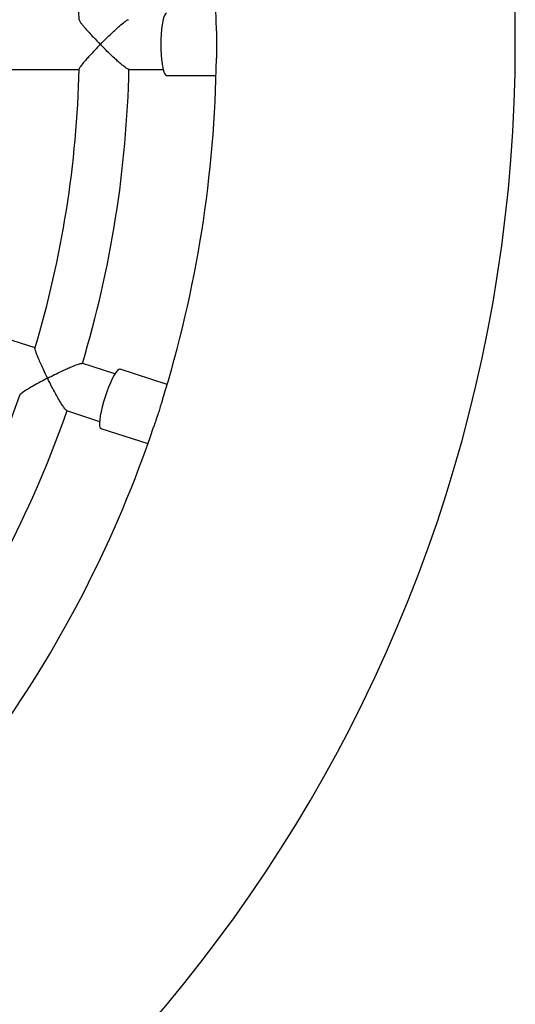
# Model space of a CAD drawing. Units: millimetres. Extents: x 1.2 to 59, y 0.8 to 40.2.
# Drawn here: x 6.2 to 6.4, y 34.3 to 34.7 of the extents above; entities that cross this region are included whole.
import ezdxf

# ---------------------------------------------------------------- set-up
doc = ezdxf.new("R2010")
doc.units = ezdxf.units.MM

msp = doc.modelspace()

# ---------------------------------------------------------------- linework, layer by layer
at = {"color": 7, "linetype": 'Continuous', "lineweight": 25}
for p, q in [((6.177841271563608, 34.6898911728175), (6.213023901042188, 34.6898911728175)), ((6.232822123494194, 34.6898911728175), (6.2467413177369, 34.68989117281751)), ((6.248141564388851, 34.6873911728175), (6.26797877636808, 34.6873911728175)), ((6.195318849265469, 34.57810587534484), (6.161848174073249, 34.588981156961)), ((6.227386018125618, 34.56768662057975), (6.214140838457253, 34.57199024033415)), ((6.248356584032282, 34.56350152623611), (6.229490274314307, 34.56963156185871)), ((6.207967737851996, 34.55296675782286), (6.221205678238116, 34.54866549025385)), ((6.221764849454934, 34.54585514895134), (6.240631159172908, 34.53972511332874))]:
    msp.add_line(p, q, dxfattribs=at)
at = {"color": 7, "linetype": 'Continuous', "lineweight": 25, "flags": 128}
for points in [[(6.248141564388851, 34.7123911728175), (6.248042517467717, 34.71237990989506), (6.247649892818107, 34.71211061330435), (6.247271412664402, 34.71148978565871), (6.246917965191528, 34.71053528703917), (6.246599718439761, 34.70927457663316), (6.246325827788716, 34.7077439227837), (6.246104172573754, 34.70598735961517), (6.245941129411843, 34.70405542025178), (6.245841388757898, 34.70200368307152), (6.245807819968936, 34.6998911728175)], [(6.245807819968936, 34.6998911728175), (6.245841388757898, 34.69777866256348), (6.245941129411843, 34.69572692538323), (6.246104172573754, 34.69379498601983), (6.246325827788716, 34.6920384228513), (6.246599718439761, 34.69050776900184), (6.246917965191528, 34.68924705859583), (6.247271412664402, 34.6882925599763), (6.247649892818107, 34.68767173233066), (6.248042517467717, 34.68740243573995), (6.248141564388851, 34.6873911728175)], [(6.229490274314307, 34.56963156185871), (6.229392594660104, 34.56965145736481), (6.228935969205576, 34.56951666877654), (6.228384166896027, 34.56904318339818), (6.227753062079238, 34.568244622542), (6.227060810491738, 34.56714395934991), (6.226327326951319, 34.56577285789796), (6.225573712443992, 34.56417076227856), (6.224821647087027, 34.56238376186577), (6.224092766431465, 34.56046326540786), (6.223408039046694, 34.55846452209131)], [(6.223408039046694, 34.55846452209131), (6.222787163292896, 34.55644503212221), (6.222248000635081, 34.55446289255011), (6.221806061801263, 34.55257512592161), (6.221474060567055, 34.55083603984559), (6.221261548003494, 34.54929566466209), (6.221174637710111, 34.54799831416059), (6.22121582993781, 34.54698131075295), (6.221383939661199, 34.54627391177554), (6.221674130669612, 34.54589646780899), (6.221764849454934, 34.54585514895134)]]:
    msp.add_lwpolyline(points, dxfattribs=at)
at = {"color": 7, "linetype": 'Continuous', "lineweight": 25}
for radius, start, end in [(0.6000000000000011, 290.6880989814101, 69.31190101859133), (0.4800000000000003, 0.6497096963340896, 17.35095766621702), (0.4249999999999995, 1.321524937619819, 16.67444412345976), (0.4800000000000003, 342.6498047991853, 359.3446548044674), (0.4250000000000005, 343.321978686817, 358.6741466843262), (0.4450000000000003, 343.2876539972472, 358.733576319184), (0.4250000000000009, 325.32154417111, 340.6744529067412), (0.4449999999999998, 325.287653997247, 340.733799637498), (0.4799999999999989, 324.648529225648, 341.3455263499757)]:
    msp.add_arc((5.788141564388851, 34.6998911728175), radius, start, end, dxfattribs=at)
for points, knots in [([(6.213091756711097, 34.70969627054033), (6.213091238178638, 34.70961702985831), (6.213089869314334, 34.70940784383888), (6.213662603408395, 34.70857476637288), (6.214495020844164, 34.70750705733507), (6.215571953330994, 34.70623088730132), (6.216978841318689, 34.70465084719615), (6.218984869217122, 34.70249122124115), (6.220555471174001, 34.70086617638997), (6.221512823553484, 34.69989587800062), (6.221517465958643, 34.69989117281751)], [0, 0, 0, 0, 0.08677076011592881, 0.229064534142014, 0.3391548586017644, 0.4523655429960508, 0.6062003573064516, 0.7643721218872316, 0.9988573903399582, 1, 1, 1, 1]), ([(6.221517465958643, 34.69989117281751), (6.22152210904396, 34.69989587806403), (6.222272255733187, 34.70065606765009), (6.223818576453387, 34.70219834782159), (6.225907142400165, 34.70421196043154), (6.227733316530173, 34.70591061042202), (6.229504090096935, 34.70749739365226), (6.231174376425749, 34.70888457634761), (6.232426705196661, 34.70978139045881), (6.232685694624611, 34.70979899564536), (6.232787405094949, 34.70980590956389)], [0, 0, 0, 0, 0.001061234874522839, 0.171455352064661, 0.346842542033953, 0.4651257029606563, 0.5861416846093574, 0.7645388367636385, 0.9075295626980703, 1, 1, 1, 1]), ([(6.26811169863319, 34.70533460069132), (6.268113644644871, 34.70514253504764), (6.26812197985152, 34.70431987460518), (6.268143577553264, 34.70273791039467), (6.26815790569619, 34.70064294512349), (6.268155235467415, 34.69855568527957), (6.268137836852398, 34.69652280013316), (6.268117150521543, 34.69513045669597), (6.268111305338832, 34.69446701156977), (6.268110719681887, 34.69440053781439)], [0, 0, 0, 0, 0.05810289178873046, 0.2488677816017896, 0.4306937804234452, 0.6180165063100932, 0.7962598031535991, 0.9795862906025535, 1, 1, 1, 1]), ([(6.221517465958643, 34.69989117281751), (6.221512823538357, 34.69988646761956), (6.220753771408759, 34.69911715112011), (6.219243026231816, 34.69756062313579), (6.217347185048864, 34.69553498121231), (6.215817931992719, 34.69383152016226), (6.214455819382201, 34.6922432996782), (6.213450858332545, 34.69091880932466), (6.212937415590998, 34.69010743165693), (6.213049279986177, 34.69006184145073), (6.213059353066765, 34.69005773617827)], [0, 0, 0, 0, 0.001143580832191569, 0.1869795091018512, 0.3782624730320034, 0.5081234271819602, 0.6409624479254822, 0.8328999546605691, 0.98495310129517, 1, 1, 1, 1]), ([(6.232821234455196, 34.68996823665685), (6.232799257802073, 34.68994578023272), (6.232711086704508, 34.68985568427716), (6.231918793580634, 34.69035922451884), (6.230745194418454, 34.69124906566691), (6.229418176922735, 34.69237005193511), (6.227968467249796, 34.69365636068484), (6.226252013365483, 34.69524502081001), (6.224034154328068, 34.69737177139127), (6.222442072132917, 34.69895418817777), (6.221522109030431, 34.69988646758509), (6.221517465958643, 34.69989117281751)], [0, 0, 0, 0, 0.04250575723545681, 0.1705345781008096, 0.3040349663035142, 0.4050570116210851, 0.5089545172575289, 0.6483741060680165, 0.7917326241650178, 0.9989488704767775, 1, 1, 1, 1]), ([(6.195323291558798, 34.57790059415814), (6.195298195341876, 34.57782516657254), (6.195232092296822, 34.57762649148516), (6.195519469012096, 34.57665658176253), (6.195981242531124, 34.57538383278936), (6.196611097756461, 34.57383735042968), (6.197460872181636, 34.57189988423471), (6.198701355716464, 34.56922606337947), (6.199692920843282, 34.5671952105147), (6.200303578373937, 34.56597656375701), (6.20030653958209, 34.56597065427987)], [0, 0, 0, 0, 0.0870566591071695, 0.2293058861152081, 0.3393617452917502, 0.4525369875314136, 0.6063236417464603, 0.7644458884902293, 0.9988577480496261, 1, 1, 1, 1]), ([(6.20030653958209, 34.56597065427987), (6.200312409419789, 34.56597369444295), (6.201260752820311, 34.56646486962278), (6.203207981997804, 34.56745382585552), (6.205816566769463, 34.5687234828757), (6.20807827328997, 34.5697746761776), (6.210252722013758, 34.57073659758304), (6.212269921737692, 34.57153973986355), (6.213738087976653, 34.57200566989499), (6.213989841861451, 34.57194238128776), (6.21408871078529, 34.57191752655118)], [0, 0, 0, 0, 0.001061234874524914, 0.1714553521118102, 0.3468425421306344, 0.4651257030345594, 0.5861416846594079, 0.7645388368063872, 0.9075295627338592, 1, 1, 1, 1]), ([(6.20030653958209, 34.56597065427987), (6.200300670391896, 34.56596761395747), (6.199341037045216, 34.56547051049513), (6.197423239630115, 34.56445701045566), (6.194994228797937, 34.56311635720088), (6.193013426753657, 34.56196883581829), (6.191227183805855, 34.56087925968639), (6.189862167989689, 34.55993016782383), (6.189123110196792, 34.55931719211762), (6.189215347285369, 34.55923926979771), (6.18922362884027, 34.55923227350175)], [0, 0, 0, 0, 0.001143635782066857, 0.1869884936007594, 0.378280648813889, 0.5081478428753514, 0.6409932466286064, 0.8329399760979044, 0.9850004289947184, 1, 1, 1, 1]), ([(6.207990706361677, 34.55304032461761), (6.207962865905809, 34.55302575844841), (6.207851169027488, 34.55296731847038), (6.207253255981189, 34.55369104573835), (6.20641207288745, 34.55489999704648), (6.205496408058271, 34.55637618929969), (6.20451514349043, 34.5580475265439), (6.203373621817172, 34.56008884552929), (6.201921514593293, 34.56279686165825), (6.200896348149059, 34.56479380992076), (6.200309501409077, 34.56596474454987), (6.20030653958209, 34.56597065427987)], [0, 0, 0, 0, 0.04250575725695709, 0.1705345781211545, 0.304034966326451, 0.4050570116482804, 0.5089545172891017, 0.6483741061051703, 0.7917326242079189, 0.998948870476731, 1, 1, 1, 1]), ([(6.246302148948958, 34.55675014641378), (6.246162093235571, 34.55630070600144), (6.245836214101296, 34.55525495607135), (6.24527166833342, 34.55344929217235), (6.244515181659853, 34.55108850510054), (6.243958460139819, 34.54942503151743), (6.243625387804783, 34.54842981755379)], [0, 0, 0, 0, 0.174518720276167, 0.4060670436293229, 0.644665008421535, 1, 1, 1, 1]), ([(6.243625387804783, 34.54842981755379), (6.243409244256752, 34.5477934139096), (6.243164527228123, 34.54707287975426), (6.242950154530443, 34.54643234609038), (6.242925124093645, 34.54635755654132)], [0, 0, 0, 0, 0.8832386909873285, 1, 1, 1, 1])]:
    msp.add_open_spline(points, degree=3, knots=knots, dxfattribs=at)

doc.saveas('drawing.dxf')
